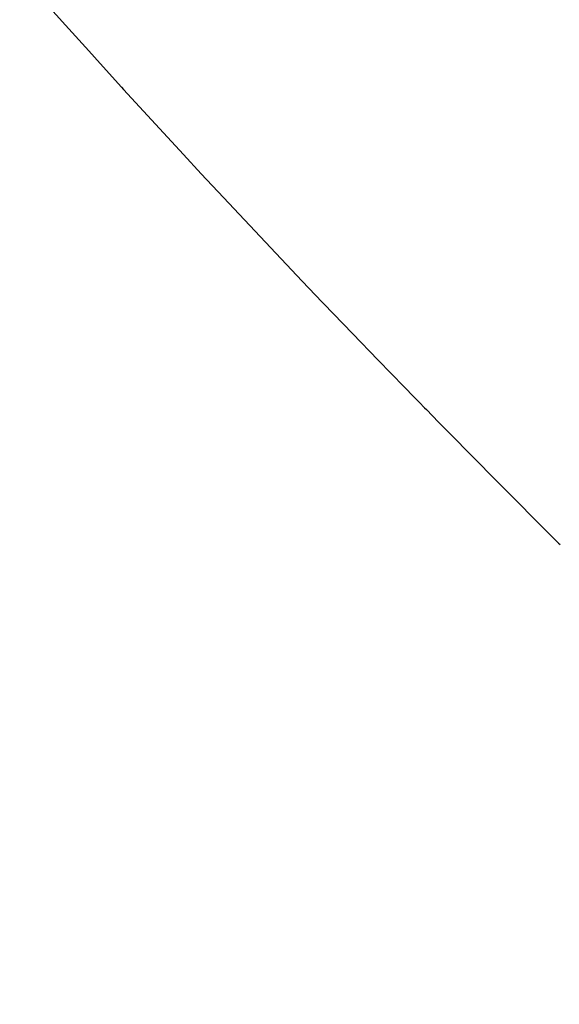
# Model space of a CAD drawing. Units: inches. Extents: x 11 to 407, y 4 to 292.
# Drawn here: x 42 to 42, y 167 to 167 of the extents above; entities that cross this region are included whole.
import ezdxf

# ---------------------------------------------------------------- set-up
doc = ezdxf.new("R2010")
doc.units = ezdxf.units.IN
doc.header["$MEASUREMENT"] = 0
doc.linetypes.add('CENTER', pattern=[0.6, 0.375, -0.075, 0.075, -0.075])
doc.layers.add('M1', color=7, linetype='Continuous')

msp = doc.modelspace()

# ---------------------------------------------------------------- linework, layer by layer
at = {"layer": 'M1', "color": 7, "linetype": 'Continuous'}
for p, q in [((41.96454, 167.27246), (41.97485, 167.26095)), ((41.97485, 167.26095), (41.98446, 167.25029)), ((41.98446, 167.25029), (41.9892, 167.24507)), ((41.9892, 167.24507), (41.99806, 167.23534)), ((41.99806, 167.23534), (41.99886, 167.23445)), ((41.99886, 167.23445), (42.00873, 167.22367)), ((42.00873, 167.22367), (42.02353, 167.2076)), ((42.02353, 167.2076), (42.03092, 167.19964)), ((42.03092, 167.19964), (42.04008, 167.18982)), ((42.04008, 167.18982), (42.07253, 167.15545)), ((42.07253, 167.15545), (42.08084, 167.14675)), ((42.08084, 167.14675), (42.08154, 167.14603)), ((42.08154, 167.14603), (42.09327, 167.13384)), ((42.09327, 167.13384), (42.10395, 167.12281)), ((42.10395, 167.12281), (42.11458, 167.11188)), ((42.11458, 167.11188), (42.116, 167.11042)), ((42.116, 167.11042), (42.11741, 167.10898)), ((42.11741, 167.10898), (42.12094, 167.10537)), ((42.12094, 167.10537), (42.12307, 167.10319)), ((42.12307, 167.10319), (42.1238, 167.10245)), ((42.1238, 167.10245), (42.12884, 167.09731)), ((42.12884, 167.09731), (42.13251, 167.09358)), ((42.13251, 167.09358), (42.13324, 167.09284)), ((42.13324, 167.09284), (42.15293, 167.07291)), ((42.15293, 167.07291), (42.15478, 167.07104)), ((42.15478, 167.07104), (42.156, 167.06982)), ((42.156, 167.06982), (42.15658, 167.06923)), ((42.15658, 167.06923), (42.15776, 167.06804)), ((42.15776, 167.06804), (42.15834, 167.06746)), ((42.15834, 167.06746), (42.15892, 167.06687)), ((42.15892, 167.06687), (42.16176, 167.06402)), ((42.16176, 167.06402), (42.16289, 167.06288)), ((42.16289, 167.06288), (42.16344, 167.06233)), ((42.16344, 167.06233), (42.16401, 167.06176)), ((42.16401, 167.06176), (42.16567, 167.06008)), ((42.16567, 167.06008), (42.16792, 167.05783)), ((42.16792, 167.05783), (42.17309, 167.05265)), ((42.17309, 167.05265), (42.17836, 167.04737)), ((42.17836, 167.04737), (42.17894, 167.04679))]:
    msp.add_line(p, q, dxfattribs=at)
at = {"layer": 'M1', "color": 7, "linetype": 'CENTER', "ltscale": 2}
msp.add_arc((43.1004, 167.71322), 3.00002, 180, 266.51673, dxfattribs=at)

doc.saveas('drawing.dxf')
